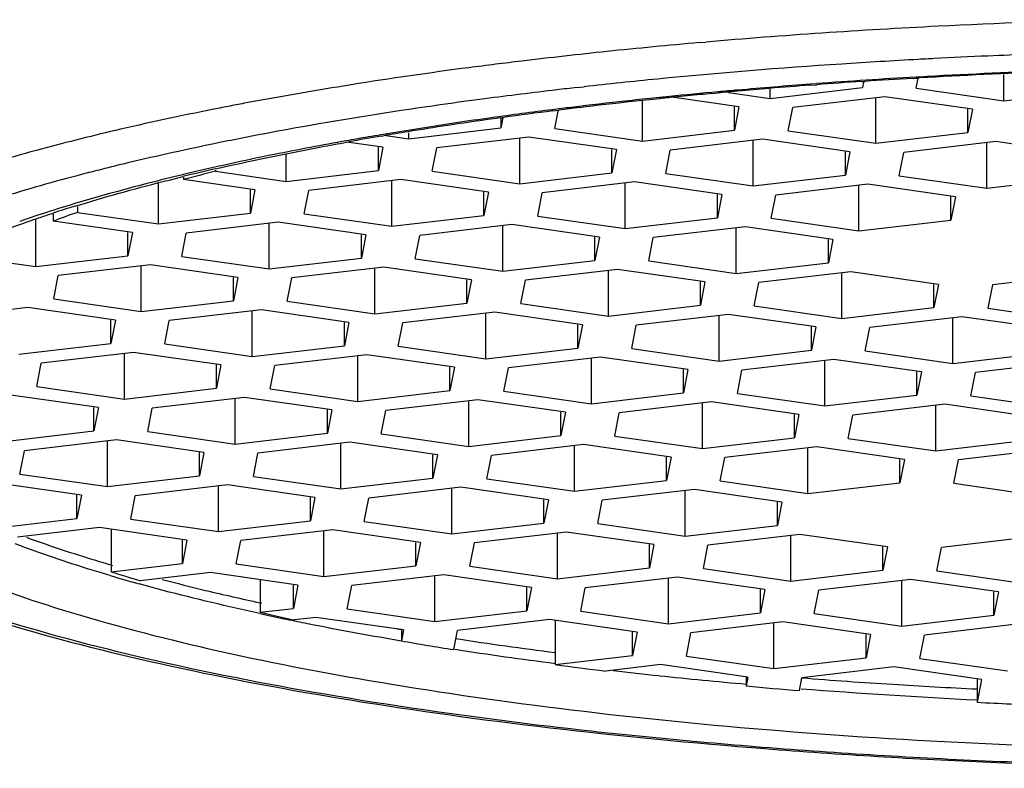
# Model space of a CAD drawing. Units: millimetres. Extents: x 0 to 297, y 0 to 210.
# Drawn here: x 154 to 156, y 166 to 167 of the extents above; entities that cross this region are included whole.
import ezdxf

# ---------------------------------------------------------------- set-up
doc = ezdxf.new("R2010")
doc.units = ezdxf.units.MM
doc.header["$LTSCALE"] = 16.335
doc.layers.get('0').update_dxf_attribs({"linetype": 'CONTINUOUS'})

msp = doc.modelspace()

# ---------------------------------------------------------------- linework, layer by layer
at = {"color": 9, "linetype": 'Continuous'}
for p, q in [((155.0287, 166.9727), (155.0392, 166.9736)), ((155.2239, 166.9042), (155.2134, 166.9034)), ((155.3936, 166.9153), (155.3893, 166.915)), ((155.395, 166.9154), (155.3936, 166.9153)), ((154.8239, 166.8978), (154.8359, 166.8991)), ((154.9782, 166.8827), (154.9618, 166.8811)), ((154.794, 166.8621), (154.7833, 166.8608)), ((154.1093, 166.7383), (154.1046, 166.737)), ((154.1671, 166.7526), (154.1657, 166.7522)), ((153.9495, 166.6928), (153.9452, 166.6914)), ((154.0495, 166.1002), (154.0466, 166.1011)), ((154.2983, 166.0376), (154.2951, 166.0383)), ((154.3533, 166.0081), (154.3522, 166.0083)), ((154.532, 165.993), (154.5241, 165.9943)), ((155.1082, 165.9025), (155.1068, 165.9026)), ((155.4929, 165.8945), (155.4915, 165.8946))]:
    msp.add_line(p, q, dxfattribs=at)
at = {"color": 7, "linetype": 'Continuous'}
for p, q in [((155.5362, 166.8758), (155.5362, 166.9193)), ((155.2135, 166.9017), (155.224, 166.9025)), ((155.2994, 166.9078), (155.3041, 166.9081)), ((155.302, 166.9068), (155.3002, 166.8976)), ((155.3838, 166.9131), (155.3894, 166.9134)), ((155.3894, 166.9134), (155.3933, 166.9136)), ((155.3901, 166.8967), (155.3934, 166.9135)), ((155.3933, 166.9136), (155.3951, 166.9137)), ((155.0493, 166.8878), (155.0595, 166.8888)), ((155.0768, 166.8896), (155.1466, 166.8796)), ((155.1466, 166.8796), (155.3002, 166.8976)), ((155.1466, 166.8796), (155.1466, 166.8949)), ((155.3901, 166.8967), (155.5362, 166.8758)), ((155.5362, 166.8758), (155.6898, 166.8938)), ((154.9331, 166.8085), (154.9331, 166.8748)), ((155.0943, 166.8654), (154.9862, 166.8809)), ((155.3378, 166.8825), (155.1842, 166.8645)), ((155.3227, 166.8047), (155.3227, 166.8808)), ((155.4839, 166.8616), (155.3378, 166.8825)), ((154.7836, 166.8588), (154.7924, 166.8599)), ((154.787, 166.8295), (154.7926, 166.8585)), ((154.7924, 166.8599), (154.7942, 166.8601)), ((155.0943, 166.8654), (155.0867, 166.8265)), ((155.0867, 166.8265), (155.0867, 166.8654)), ((155.1766, 166.8256), (155.1842, 166.8645)), ((155.4839, 166.8616), (155.4763, 166.8227)), ((155.4763, 166.8227), (155.4763, 166.8616)), ((154.6944, 166.847), (154.6982, 166.8475)), ((154.7005, 166.8478), (154.6971, 166.8304)), ((154.6971, 166.8473), (154.6971, 166.8304)), ((154.6982, 166.8475), (154.7015, 166.848)), ((154.5434, 166.8124), (154.6971, 166.8304)), ((154.5434, 166.8124), (154.5434, 166.8224)), ((154.787, 166.8295), (154.9331, 166.8085)), ((154.9331, 166.8085), (155.0867, 166.8265)), ((155.1766, 166.8256), (155.3227, 166.8047)), ((155.3227, 166.8047), (155.4763, 166.8227)), ((154.4397, 166.8066), (154.4434, 166.8072)), ((154.5001, 166.7981), (154.4397, 166.8068)), ((154.4971, 166.8166), (154.5014, 166.8174)), ((154.5013, 166.8184), (154.5434, 166.8124)), ((154.7437, 166.8152), (154.5901, 166.7972)), ((154.7286, 166.7374), (154.7286, 166.8135)), ((154.8898, 166.7943), (154.7437, 166.8152)), ((155.1333, 166.8114), (154.9797, 166.7934)), ((155.1182, 166.7336), (155.1182, 166.8096)), ((155.2794, 166.7905), (155.1333, 166.8114)), ((155.5229, 166.8076), (155.3693, 166.7896)), ((155.5078, 166.7297), (155.5078, 166.8058)), ((155.669, 166.7866), (155.5229, 166.8076)), ((154.5001, 166.7981), (154.4926, 166.7592)), ((154.4926, 166.7592), (154.4926, 166.7981)), ((154.5825, 166.7583), (154.5901, 166.7972)), ((154.8898, 166.7943), (154.8822, 166.7554)), ((154.8822, 166.7554), (154.8822, 166.7943)), ((154.9721, 166.7545), (154.9797, 166.7934)), ((155.2794, 166.7905), (155.2718, 166.7516)), ((155.2718, 166.7516), (155.2718, 166.7905)), ((155.3618, 166.7507), (155.3693, 166.7896)), ((154.339, 166.7412), (154.339, 166.786)), ((154.221, 166.7601), (154.221, 166.7581)), ((154.221, 166.7581), (154.339, 166.7412)), ((154.339, 166.7412), (154.4926, 166.7592)), ((154.5825, 166.7583), (154.7286, 166.7374)), ((154.7286, 166.7374), (154.8822, 166.7554)), ((154.9721, 166.7545), (155.1182, 166.7336)), ((154.1255, 166.6702), (154.1255, 166.7386)), ((154.1675, 166.7484), (154.1675, 166.7441)), ((154.2867, 166.7271), (154.1675, 166.7441)), ((154.5302, 166.7442), (154.3766, 166.7262)), ((154.5151, 166.6663), (154.5151, 166.7424)), ((154.6763, 166.7232), (154.5302, 166.7442)), ((154.9198, 166.7403), (154.7662, 166.7223)), ((154.9047, 166.6625), (154.9047, 166.7386)), ((155.0659, 166.7194), (154.9198, 166.7403)), ((155.1182, 166.7336), (155.2718, 166.7516)), ((155.3618, 166.7507), (155.5078, 166.7297)), ((155.5078, 166.7297), (155.6615, 166.7477)), ((154.2867, 166.7271), (154.2791, 166.6882)), ((154.2791, 166.6882), (154.2791, 166.7271)), ((154.369, 166.6873), (154.3766, 166.7262)), ((154.6763, 166.7232), (154.6687, 166.6843)), ((154.6687, 166.6843), (154.6687, 166.7232)), ((154.7586, 166.6834), (154.7662, 166.7223)), ((155.3095, 166.7365), (155.1558, 166.7185)), ((155.2944, 166.6587), (155.2944, 166.7347)), ((155.4555, 166.7156), (155.3095, 166.7365)), ((155.0659, 166.7194), (155.0584, 166.6805)), ((155.0584, 166.6805), (155.0584, 166.7194)), ((155.1483, 166.6796), (155.1558, 166.7185)), ((155.4555, 166.7156), (155.448, 166.6767)), ((155.448, 166.6767), (155.448, 166.7156)), ((153.9465, 166.6872), (153.9498, 166.6883)), ((153.9904, 166.6988), (153.9904, 166.6895)), ((153.9904, 166.6895), (154.1255, 166.6702)), ((153.921, 166.599), (153.921, 166.6783)), ((153.9502, 166.687), (153.9502, 166.6748)), ((154.0822, 166.6559), (153.9502, 166.6748)), ((154.1255, 166.6702), (154.2791, 166.6882)), ((154.3257, 166.673), (154.1721, 166.655)), ((154.4718, 166.6521), (154.3257, 166.673)), ((154.369, 166.6873), (154.5151, 166.6663)), ((154.5151, 166.6663), (154.6687, 166.6843)), ((154.7586, 166.6834), (154.9047, 166.6625)), ((154.9047, 166.6625), (155.0584, 166.6805)), ((155.1483, 166.6796), (155.2944, 166.6587)), ((155.2944, 166.6587), (155.448, 166.6767)), ((154.0822, 166.6559), (154.0746, 166.617)), ((154.0746, 166.617), (154.0746, 166.6559)), ((154.3106, 166.5952), (154.3106, 166.6712)), ((154.7153, 166.6692), (154.5617, 166.6512)), ((154.7002, 166.5914), (154.7002, 166.6674)), ((154.8614, 166.6483), (154.7153, 166.6692)), ((155.105, 166.6654), (154.9513, 166.6474)), ((155.0899, 166.5875), (155.0899, 166.6636)), ((155.251, 166.6444), (155.105, 166.6654)), ((154.1645, 166.6161), (154.1721, 166.655)), ((154.4718, 166.6521), (154.4642, 166.6132)), ((154.4642, 166.6132), (154.4642, 166.6521)), ((154.5542, 166.6123), (154.5617, 166.6512)), ((154.8614, 166.6483), (154.8539, 166.6093)), ((154.8539, 166.6093), (154.8539, 166.6483)), ((154.9438, 166.6085), (154.9513, 166.6474)), ((155.251, 166.6444), (155.2435, 166.6055)), ((155.2435, 166.6055), (155.2435, 166.6444)), ((153.8131, 166.6145), (153.921, 166.599)), ((153.921, 166.599), (154.0746, 166.617)), ((154.1645, 166.6161), (154.3106, 166.5952)), ((154.3106, 166.5952), (154.4642, 166.6132)), ((154.5542, 166.6123), (154.7002, 166.5914)), ((154.7002, 166.5914), (154.8539, 166.6093)), ((154.9438, 166.6085), (155.0899, 166.5875)), ((154.1122, 166.602), (153.9586, 166.584)), ((154.0971, 166.5241), (154.0971, 166.6002)), ((154.2583, 166.581), (154.1122, 166.602)), ((154.5019, 166.5981), (154.3482, 166.5801)), ((154.4867, 166.5203), (154.4867, 166.5964)), ((154.6479, 166.5772), (154.5019, 166.5981)), ((154.8915, 166.5943), (154.7379, 166.5763)), ((154.8764, 166.5165), (154.8764, 166.5925)), ((155.0376, 166.5734), (154.8915, 166.5943)), ((155.0899, 166.5875), (155.2435, 166.6055)), ((155.2811, 166.5905), (155.1275, 166.5725)), ((155.4272, 166.5695), (155.2811, 166.5905)), ((153.951, 166.5451), (153.9586, 166.584)), ((154.2583, 166.581), (154.2508, 166.5421)), ((154.2508, 166.5421), (154.2508, 166.581)), ((154.3407, 166.5412), (154.3482, 166.5801)), ((154.6479, 166.5772), (154.6404, 166.5383)), ((154.6404, 166.5383), (154.6404, 166.5772)), ((154.7303, 166.5374), (154.7379, 166.5763)), ((155.0376, 166.5734), (155.03, 166.5345)), ((155.03, 166.5345), (155.03, 166.5734)), ((155.266, 166.5126), (155.266, 166.5887)), ((155.6707, 166.5866), (155.5171, 166.5687)), ((155.1199, 166.5336), (155.1275, 166.5725)), ((155.4272, 166.5695), (155.4196, 166.5306)), ((155.4196, 166.5306), (155.4196, 166.5695)), ((155.5171, 166.5687), (155.5096, 166.5298)), ((153.951, 166.5451), (154.0971, 166.5241)), ((154.0971, 166.5241), (154.2508, 166.5421)), ((154.3407, 166.5412), (154.4867, 166.5203)), ((153.9077, 166.5308), (153.7541, 166.5128)), ((154.0538, 166.5099), (153.9077, 166.5308)), ((154.2974, 166.527), (154.1437, 166.509)), ((154.2823, 166.4492), (154.2823, 166.5252)), ((154.4434, 166.506), (154.2974, 166.527)), ((154.4867, 166.5203), (154.6404, 166.5383)), ((154.7303, 166.5374), (154.8764, 166.5165)), ((154.8764, 166.5165), (155.03, 166.5345)), ((155.1199, 166.5336), (155.266, 166.5126)), ((155.266, 166.5126), (155.4196, 166.5306)), ((155.5096, 166.5298), (155.6556, 166.5088)), ((154.0538, 166.5099), (154.0463, 166.471)), ((154.0463, 166.471), (154.0463, 166.5099)), ((154.1362, 166.4701), (154.1437, 166.509)), ((154.687, 166.5232), (154.5334, 166.5052)), ((154.6719, 166.4453), (154.6719, 166.5214)), ((154.8331, 166.5022), (154.687, 166.5232)), ((155.0766, 166.5193), (154.923, 166.5013)), ((155.0615, 166.4415), (155.0615, 166.5176)), ((155.2227, 166.4984), (155.0766, 166.5193)), ((155.4663, 166.5155), (155.3126, 166.4975)), ((155.4511, 166.4377), (155.4511, 166.5137)), ((155.6123, 166.4946), (155.4663, 166.5155)), ((154.4434, 166.506), (154.4359, 166.4671)), ((154.4359, 166.4671), (154.4359, 166.506)), ((154.5258, 166.4663), (154.5334, 166.5052)), ((154.8331, 166.5022), (154.8255, 166.4633)), ((154.8255, 166.4633), (154.8255, 166.5022)), ((154.9154, 166.4624), (154.923, 166.5013)), ((155.2227, 166.4984), (155.2152, 166.4595)), ((155.2152, 166.4595), (155.2152, 166.4984)), ((155.3051, 166.4586), (155.3126, 166.4975)), ((153.8926, 166.453), (154.0463, 166.471)), ((154.1362, 166.4701), (154.2823, 166.4492)), ((154.2823, 166.4492), (154.4359, 166.4671)), ((154.5258, 166.4663), (154.6719, 166.4453)), ((154.6719, 166.4453), (154.8255, 166.4633)), ((154.9154, 166.4624), (155.0615, 166.4415)), ((155.0615, 166.4415), (155.2152, 166.4595)), ((155.3051, 166.4586), (155.4511, 166.4377)), ((154.0839, 166.4559), (153.9302, 166.4379)), ((154.0688, 166.3781), (154.0688, 166.4541)), ((154.23, 166.435), (154.0839, 166.4559)), ((154.4735, 166.4521), (154.3199, 166.4341)), ((154.4584, 166.3743), (154.4584, 166.4503)), ((154.6196, 166.4312), (154.4735, 166.4521)), ((154.8631, 166.4483), (154.7095, 166.4303)), ((154.848, 166.3704), (154.848, 166.4465)), ((155.0092, 166.4273), (154.8631, 166.4483)), ((155.2528, 166.4444), (155.0991, 166.4264)), ((155.2377, 166.3666), (155.2377, 166.4427)), ((155.3988, 166.4235), (155.2528, 166.4444)), ((155.4511, 166.4377), (155.6048, 166.4557)), ((153.9227, 166.399), (153.9302, 166.4379)), ((154.23, 166.435), (154.2224, 166.3961)), ((154.2224, 166.3961), (154.2224, 166.435)), ((154.3123, 166.3952), (154.3199, 166.4341)), ((154.6196, 166.4312), (154.612, 166.3923)), ((154.612, 166.3923), (154.612, 166.4312)), ((154.702, 166.3914), (154.7095, 166.4303)), ((155.0092, 166.4273), (155.0017, 166.3884)), ((155.0017, 166.3884), (155.0017, 166.4273)), ((155.0916, 166.3875), (155.0991, 166.4264)), ((155.6424, 166.4406), (155.4888, 166.4226)), ((155.3988, 166.4235), (155.3913, 166.3846)), ((155.3913, 166.3846), (155.3913, 166.4235)), ((155.4812, 166.3837), (155.4888, 166.4226)), ((153.9227, 166.399), (154.0688, 166.3781)), ((154.0688, 166.3781), (154.2224, 166.3961)), ((154.3123, 166.3952), (154.4584, 166.3743)), ((154.0255, 166.3638), (153.8794, 166.3848)), ((154.269, 166.3809), (154.1154, 166.363)), ((154.2539, 166.3031), (154.2539, 166.3792)), ((154.4151, 166.36), (154.269, 166.3809)), ((154.4584, 166.3743), (154.612, 166.3923)), ((154.6586, 166.3771), (154.505, 166.3591)), ((154.8047, 166.3562), (154.6586, 166.3771)), ((154.702, 166.3914), (154.848, 166.3704)), ((154.848, 166.3704), (155.0017, 166.3884)), ((155.0916, 166.3875), (155.2377, 166.3666)), ((155.2377, 166.3666), (155.3913, 166.3846)), ((155.4812, 166.3837), (155.6273, 166.3628)), ((154.0255, 166.3638), (154.0179, 166.3249)), ((154.0179, 166.3249), (154.0179, 166.3638)), ((154.1078, 166.3241), (154.1154, 166.363)), ((154.4151, 166.36), (154.4075, 166.3211)), ((154.4075, 166.3211), (154.4075, 166.36)), ((154.6435, 166.2993), (154.6435, 166.3753)), ((155.0483, 166.3733), (154.8946, 166.3553)), ((155.0332, 166.2955), (155.0332, 166.3715)), ((155.1944, 166.3524), (155.0483, 166.3733)), ((155.4379, 166.3695), (155.2843, 166.3515)), ((155.4228, 166.2916), (155.4228, 166.3677)), ((155.584, 166.3485), (155.4379, 166.3695)), ((154.4975, 166.3202), (154.505, 166.3591)), ((154.8047, 166.3562), (154.7972, 166.3173)), ((154.7972, 166.3173), (154.7972, 166.3562)), ((154.8871, 166.3164), (154.8946, 166.3553)), ((155.1944, 166.3524), (155.1868, 166.3135)), ((155.1868, 166.3135), (155.1868, 166.3524)), ((155.2767, 166.3126), (155.2843, 166.3515)), ((153.8643, 166.3069), (154.0179, 166.3249)), ((154.1078, 166.3241), (154.2539, 166.3031)), ((154.2539, 166.3031), (154.4075, 166.3211)), ((154.4975, 166.3202), (154.6435, 166.2993)), ((154.6435, 166.2993), (154.7972, 166.3173)), ((154.8871, 166.3164), (155.0332, 166.2955)), ((155.0332, 166.2955), (155.1868, 166.3135)), ((155.2767, 166.3126), (155.4228, 166.2916)), ((154.0555, 166.3099), (153.9019, 166.2919)), ((154.0404, 166.2321), (154.0404, 166.3081)), ((154.2016, 166.289), (154.0555, 166.3099)), ((154.4452, 166.3061), (154.2915, 166.2881)), ((154.4301, 166.2282), (154.4301, 166.3043)), ((154.5912, 166.2851), (154.4452, 166.3061)), ((154.8348, 166.3022), (154.6812, 166.2842)), ((154.8197, 166.2244), (154.8197, 166.3005)), ((154.9809, 166.2813), (154.8348, 166.3022)), ((155.2244, 166.2984), (155.0708, 166.2804)), ((155.2093, 166.2206), (155.2093, 166.2966)), ((155.3705, 166.2775), (155.2244, 166.2984)), ((155.4228, 166.2916), (155.5764, 166.3096)), ((155.6141, 166.2946), (155.4604, 166.2766)), ((153.8943, 166.253), (153.9019, 166.2919)), ((154.2016, 166.289), (154.1941, 166.25)), ((154.1941, 166.25), (154.1941, 166.289)), ((154.284, 166.2492), (154.2915, 166.2881)), ((154.5912, 166.2851), (154.5837, 166.2462)), ((154.5837, 166.2462), (154.5837, 166.2851)), ((154.6736, 166.2453), (154.6812, 166.2842)), ((154.9809, 166.2813), (154.9733, 166.2424)), ((154.9733, 166.2424), (154.9733, 166.2813)), ((155.0632, 166.2415), (155.0708, 166.2804)), ((155.3705, 166.2775), (155.3629, 166.2386)), ((155.3629, 166.2386), (155.3629, 166.2775)), ((155.4529, 166.2377), (155.4604, 166.2766)), ((153.8943, 166.253), (154.0404, 166.2321)), ((154.0404, 166.2321), (154.1941, 166.25)), ((154.284, 166.2492), (154.4301, 166.2282)), ((154.4301, 166.2282), (154.5837, 166.2462)), ((154.6736, 166.2453), (154.8197, 166.2244)), ((153.9971, 166.2178), (153.851, 166.2387)), ((154.2407, 166.2349), (154.087, 166.2169)), ((154.2256, 166.1571), (154.2256, 166.2331)), ((154.3868, 166.214), (154.2407, 166.2349)), ((154.6303, 166.2311), (154.4767, 166.2131)), ((154.6152, 166.1533), (154.6152, 166.2293)), ((154.7764, 166.2101), (154.6303, 166.2311)), ((154.8197, 166.2244), (154.9733, 166.2424)), ((155.0632, 166.2415), (155.2093, 166.2206)), ((155.2093, 166.2206), (155.3629, 166.2386)), ((155.4529, 166.2377), (155.5989, 166.2167)), ((153.9971, 166.2178), (153.9896, 166.1789)), ((153.9896, 166.1789), (153.9896, 166.2178)), ((154.0795, 166.178), (154.087, 166.2169)), ((154.3868, 166.214), (154.3792, 166.1751)), ((154.3792, 166.1751), (154.3792, 166.214)), ((154.4691, 166.1742), (154.4767, 166.2131)), ((155.0199, 166.2273), (154.8663, 166.2093)), ((155.0048, 166.1494), (155.0048, 166.2255)), ((155.166, 166.2063), (155.0199, 166.2273)), ((154.7764, 166.2101), (154.7688, 166.1712)), ((154.7688, 166.1712), (154.7688, 166.2101)), ((154.8587, 166.1704), (154.8663, 166.2093)), ((155.166, 166.2063), (155.1585, 166.1674)), ((155.1585, 166.1674), (155.1585, 166.2063)), ((153.8559, 166.1632), (153.9896, 166.1789)), ((154.0272, 166.1639), (153.8905, 166.1478)), ((154.1733, 166.1429), (154.0272, 166.1639)), ((154.0795, 166.178), (154.2256, 166.1571)), ((154.2256, 166.1571), (154.3792, 166.1751)), ((154.4691, 166.1742), (154.6152, 166.1533)), ((154.6152, 166.1533), (154.7688, 166.1712)), ((154.8587, 166.1704), (155.0048, 166.1494)), ((155.0048, 166.1494), (155.1585, 166.1674)), ((154.0469, 166.161), (154.0469, 166.0901)), ((154.4168, 166.16), (154.2632, 166.142)), ((154.4017, 166.0822), (154.4017, 166.1583)), ((154.5629, 166.1391), (154.4168, 166.16)), ((154.8064, 166.1562), (154.6528, 166.1382)), ((154.7913, 166.0784), (154.7913, 166.1544)), ((154.9525, 166.1353), (154.8064, 166.1562)), ((155.1961, 166.1524), (155.0424, 166.1344)), ((155.181, 166.0745), (155.181, 166.1506)), ((155.3422, 166.1314), (155.1961, 166.1524)), ((155.5857, 166.1485), (155.4321, 166.1306)), ((154.1733, 166.1429), (154.1657, 166.104)), ((154.1657, 166.104), (154.1657, 166.1429)), ((154.2556, 166.1031), (154.2632, 166.142)), ((154.5629, 166.1391), (154.5553, 166.1002)), ((154.5553, 166.1002), (154.5553, 166.1391)), ((154.6453, 166.0993), (154.6528, 166.1382)), ((154.9525, 166.1353), (154.945, 166.0964)), ((154.945, 166.0964), (154.945, 166.1353)), ((155.0349, 166.0955), (155.0424, 166.1344)), ((155.3422, 166.1314), (155.3346, 166.0925)), ((155.3346, 166.0925), (155.3346, 166.1314)), ((155.4245, 166.0916), (155.4321, 166.1306)), ((154.0469, 166.0901), (154.1657, 166.104)), ((154.2556, 166.1031), (154.4017, 166.0822)), ((154.4017, 166.0822), (154.5553, 166.1002)), ((154.6453, 166.0993), (154.7913, 166.0784)), ((154.2123, 166.0889), (154.0951, 166.0751)), ((154.3584, 166.0679), (154.2123, 166.0889)), ((154.602, 166.085), (154.4483, 166.0671)), ((154.5868, 166.0072), (154.5868, 166.0833)), ((154.748, 166.0641), (154.602, 166.085)), ((154.7913, 166.0784), (154.945, 166.0964)), ((154.9916, 166.0812), (154.8379, 166.0632)), ((155.1377, 166.0603), (154.9916, 166.0812)), ((155.0349, 166.0955), (155.181, 166.0745)), ((155.181, 166.0745), (155.3346, 166.0925)), ((155.4245, 166.0916), (155.5706, 166.0707)), ((154.2954, 166.077), (154.2954, 166.0225)), ((154.3584, 166.0679), (154.3509, 166.029)), ((154.3509, 166.029), (154.3509, 166.0679)), ((154.4408, 166.0282), (154.4483, 166.0671)), ((154.748, 166.0641), (154.7405, 166.0252)), ((154.7405, 166.0252), (154.7405, 166.0641)), ((154.9765, 166.0034), (154.9765, 166.0795)), ((155.3812, 166.0774), (155.2276, 166.0594)), ((155.3661, 165.9996), (155.3661, 166.0756)), ((155.5273, 166.0565), (155.3812, 166.0774)), ((154.8304, 166.0243), (154.8379, 166.0632)), ((155.1377, 166.0603), (155.1301, 166.0214)), ((155.1301, 166.0214), (155.1301, 166.0603)), ((155.22, 166.0205), (155.2276, 166.0594)), ((155.5273, 166.0565), (155.5197, 166.0176)), ((155.5197, 166.0176), (155.5197, 166.0565)), ((154.2954, 166.0225), (154.3509, 166.029)), ((154.4408, 166.0282), (154.5868, 166.0072)), ((154.5868, 166.0072), (154.7405, 166.0252)), ((154.8304, 166.0243), (154.9765, 166.0034)), ((154.9765, 166.0034), (155.1301, 166.0214)), ((155.22, 166.0205), (155.3661, 165.9996)), ((155.3661, 165.9996), (155.5197, 166.0176)), ((154.3885, 166.014), (154.3525, 166.0098)), ((154.5345, 165.9931), (154.3885, 166.014)), ((154.7781, 166.0102), (154.6245, 165.9922)), ((154.9242, 165.9892), (154.7781, 166.0102)), ((154.7879, 166.0088), (154.7879, 165.9352)), ((155.1677, 166.0063), (155.0141, 165.9883)), ((155.1526, 165.9285), (155.1526, 166.0046)), ((155.3138, 165.9854), (155.1677, 166.0063)), ((155.5574, 166.0025), (155.4037, 165.9845)), ((154.5345, 165.9931), (154.531, 165.9749)), ((154.531, 165.9931), (154.531, 165.9749)), ((154.6183, 165.9602), (154.6245, 165.9922)), ((154.9242, 165.9892), (154.9166, 165.9503)), ((154.9166, 165.9503), (154.9166, 165.9892)), ((155.0065, 165.9494), (155.0141, 165.9883)), ((155.3138, 165.9854), (155.3063, 165.9465)), ((155.3063, 165.9465), (155.3063, 165.9854)), ((155.3962, 165.9456), (155.4037, 165.9845)), ((154.7879, 165.9352), (154.9166, 165.9503)), ((155.0065, 165.9494), (155.1526, 165.9285)), ((154.9632, 165.9352), (154.872, 165.9245)), ((155.1093, 165.9143), (154.9632, 165.9352)), ((155.1526, 165.9285), (155.3063, 165.9465)), ((155.3962, 165.9456), (155.5422, 165.9247)), ((155.3529, 165.9314), (155.1992, 165.9134)), ((155.4989, 165.9104), (155.3529, 165.9314)), ((155.1093, 165.9143), (155.1065, 165.8995)), ((155.1065, 165.9143), (155.1065, 165.8995)), ((155.1951, 165.8919), (155.1992, 165.9134)), ((155.4989, 165.9104), (155.4916, 165.8724)), ((155.4916, 165.9104), (155.4916, 165.8724))]:
    msp.add_line(p, q, dxfattribs=at)
at = {"color": 9, "linetype": 'Continuous'}
for centre, radius, start, end in [((156.0053, 155.4048), 11.6095, 91.39078, 92.85608), ((155.9638, 156.2251), 10.7882, 92.85315, 94.91677), ((155.8661, 157.4187), 9.5906, 95.0096, 95.93785), ((155.7826, 158.2216), 8.7833, 95.93739, 96.86812), ((156.0039, 155.6245), 11.3365, 91.76571, 92.4991), ((155.7143, 158.7933), 8.2076, 96.87219, 97.49498), ((155.9021, 157.2244), 9.7334, 93.74855, 95.56539), ((155.9778, 156.1578), 10.8026, 93.09899, 93.7794), ((155.9878, 155.9785), 10.9822, 92.96439, 93.10047), ((155.9936, 155.8639), 11.097, 92.50011, 92.96382), ((155.6241, 159.4699), 7.5251, 97.48625, 98.99584), ((155.9963, 156.3375), 10.5949, 92.07882, 93.25308), ((155.5058, 160.242), 6.7439, 99.02886, 99.14565), ((155.8285, 157.972), 8.9821, 95.56085, 96.34485), ((155.9199, 157.492), 9.4378, 94.29343, 95.03229), ((155.9711, 156.7872), 10.1446, 93.28762, 94.22421), ((155.4291, 160.7083), 6.2713, 99.13063, 100.54265), ((155.729, 158.8468), 8.1016, 96.65423, 97.50846), ((155.7742, 158.4656), 8.4855, 96.4298, 96.65886), ((155.8758, 157.9866), 8.9414, 95.23925, 95.7614), ((155.8959, 157.7705), 9.1583, 95.03503, 95.24072), ((155.3501, 161.1407), 5.8319, 100.55735, 100.81755), ((155.6475, 159.4629), 7.4802, 97.5059, 98.58856), ((155.7903, 158.8027), 8.1208, 96.17853, 96.808), ((155.8302, 158.4375), 8.4882, 95.87193, 96.18074), ((155.164, 162.0775), 4.8767, 101.0616, 103.0559), ((155.315, 161.324), 5.6452, 100.8169, 101.0995), ((155.4679, 160.6383), 6.2912, 98.56975, 100.5936), ((155.7083, 159.4719), 7.4466, 97.13555, 97.92921), ((155.754, 159.1095), 7.8118, 96.81058, 97.05935), ((155.546, 160.5851), 6.3215, 98.53118, 99.55442), ((155.608, 160.1788), 6.7325, 98.42337, 98.54033), ((155.6464, 159.9177), 6.9965, 97.93063, 98.4209), ((154.9563, 162.9727), 3.9577, 103.0549, 105.0259), ((155.3235, 161.4255), 5.4908, 100.6223, 101.5397), ((155.1332, 162.3505), 4.5464, 101.5219, 103.4619), ((155.3802, 161.5382), 5.3541, 100.1208, 101.4312), ((155.4481, 161.1657), 5.7327, 99.96934, 100.13518), ((155.474, 161.0179), 5.8827, 99.56244, 99.96827), ((154.7483, 163.7445), 3.1584, 105.0115, 106.9863), ((155.0091, 162.8778), 4.0048, 103.4927, 104.1418), ((155.1814, 162.5138), 4.3585, 101.4116, 103.4567), ((154.8041, 163.6602), 3.196, 104.4341, 107.0341), ((154.9617, 163.0661), 3.8106, 104.3793, 104.5023), ((154.9748, 163.015), 3.8633, 104.1444, 104.379), ((155.0477, 163.0814), 3.7753, 103.511, 104.392), ((154.6695, 164.418), 2.386, 107.6719, 108.9633), ((154.8833, 168.9163), 2.954, 253.5168, 254.4945), ((155.0321, 169.4994), 3.5385, 255.2639, 256.4733), ((155.1791, 170.1122), 4.1687, 256.4797, 257.758), ((155.2537, 170.4233), 4.5061, 257.7145, 258.2386), ((155.2852, 170.5736), 4.6597, 258.237, 258.4502), ((155.3148, 170.719), 4.808, 258.4652, 258.8623), ((155.4255, 171.2932), 5.3928, 258.8869, 260.4533), ((155.663, 172.7901), 6.8906, 261.31489, 262.70233), ((155.6613, 172.7469), 6.8655, 261.27607, 262.69355), ((155.8147, 173.9679), 8.0962, 263.40343, 263.94982), ((155.8662, 174.4604), 8.5914, 263.95449, 264.92871), ((155.9541, 175.5277), 9.6442, 265.51076, 266.41524), ((155.9829, 175.9866), 10.104, 266.41471, 267.21239), ((155.9691, 175.7075), 9.8427, 265.50715, 267.22048)]:
    msp.add_arc(centre, radius, start, end, dxfattribs=at)
at = {"color": 7, "linetype": 'Continuous'}
for centre, radius, start, end in [((155.9963, 156.3924), 10.5385, 92.0898, 93.27037), ((155.9501, 157.1517), 9.7778, 93.81588, 94.25897), ((155.9725, 156.8148), 10.1154, 93.33616, 93.78868), ((155.8673, 158.1307), 8.7953, 95.46439, 95.75033), ((155.8836, 157.9613), 8.9654, 95.33972, 95.46505), ((155.895, 157.838), 9.0892, 95.06722, 95.27447), ((155.9083, 157.6882), 9.2397, 94.73679, 95.06688), ((155.9265, 157.4678), 9.4608, 94.32177, 94.73642), ((155.7863, 158.8967), 8.0249, 96.2221, 96.85918), ((155.826, 158.5353), 8.3885, 95.91183, 96.22434), ((155.8468, 158.335), 8.59, 95.75084, 95.9124), ((155.7103, 159.5141), 7.4029, 97.19169, 97.83239), ((155.7501, 159.2002), 7.7193, 96.86179, 97.11341), ((155.5984, 160.3024), 6.6067, 98.49769, 98.61634), ((155.6324, 160.0733), 6.8383, 98.0442, 98.49572), ((155.6702, 159.8071), 7.1072, 97.8919, 98.04603), ((155.5087, 160.8711), 6.031, 99.22787, 99.61437), ((155.5591, 160.5591), 6.347, 98.61314, 99.22572), ((155.4626, 161.1419), 5.7563, 99.65567, 100.19865), ((155.0983, 162.9314), 3.9299, 102.913, 103.7184), ((155.0251, 163.5772), 3.281, 104.187, 105.1522), ((154.7265, 164.2979), 2.5134, 107.1047, 108.0006), ((154.611, 164.93), 1.8658, 109.4284, 110.7428), ((154.7993, 168.4283), 2.4563, 252.1627, 253.3392), ((155.2135, 170.0011), 4.0832, 257.0053, 257.8272), ((155.5173, 171.555), 5.6666, 259.9769, 260.8714), ((155.7371, 173.0361), 7.164, 262.38587, 263.06432), ((155.9062, 174.6025), 8.7396, 264.74993, 265.33292), ((155.9969, 175.943), 10.0833, 267.12748, 267.76726)]:
    msp.add_arc(centre, radius, start, end, dxfattribs=at)
for points, start_tangent, end_tangent in [([(154.2201, 166.7619), (154.397, 166.7987), (154.4397, 166.8066)], (0.974692, 0.223554), (0.984075, 0.177754)), ([(153.9873, 166.7001), (154.1331, 166.7409), (154.1664, 166.7491)], (0.955741, 0.294208), (0.971453, 0.237233)), ([(153.8047, 166.635), (153.9132, 166.676), (153.9465, 166.6872)], (0.92188, 0.387477), (0.950585, 0.310466)), ([(153.3047, 166.3567), (153.3647, 166.2592), (153.4846, 166.1639), (153.6599, 166.0769), (153.8813, 166.0003), (154.145, 165.9332), (154.4462, 165.8762), (154.7792, 165.8299), (155.1374, 165.7951), (155.5136, 165.7724), (155.9001, 165.7623)], (0.317137, -0.94838), (0.999952, -0.009822))]:
    msp.add_spline(points, degree=3, dxfattribs=dict(at, start_tangent=start_tangent, end_tangent=end_tangent))
at = {"color": 9, "linetype": 'Continuous'}
for points, start_tangent, end_tangent in [([(154.1046, 166.737), (153.9495, 166.6928)], (-0.968259, -0.249949), (-0.953304, -0.302012)), ([(155.9007, 165.7638), (155.5051, 165.7744), (155.121, 165.7982), (154.7572, 165.8345), (154.4224, 165.8825), (154.1221, 165.9414), (153.8642, 166.0097), (153.6548, 166.0857), (153.4981, 166.1679), (153.3976, 166.2544), (153.3554, 166.3433), (153.3726, 166.4327), (153.4487, 166.5205), (153.5821, 166.6048), (153.6221, 166.6242)], (-0.99995, 0.010003), (0.907127, 0.420856)), ([(153.5088, 166.4477), (153.4985, 166.4299), (153.4818, 166.3448), (153.5216, 166.26), (153.6171, 166.1776), (153.766, 166.0993), (153.9651, 166.0268), (154.21, 165.9618), (154.4954, 165.9058), (154.8145, 165.8599), (155.1618, 165.8251), (155.5287, 165.8024), (155.9062, 165.7922)], (-0.546931, -0.837178), (0.99995, -0.009972)), ([(154.0466, 166.1011), (154.0127, 166.1113), (153.9058, 166.1471)], (-0.959283, 0.282446), (-0.939306, 0.34308)), ([(154.0452, 166.0837), (154.0153, 166.0927), (153.8864, 166.1367)], (-0.958871, 0.283841), (-0.934696, 0.355449)), ([(154.2949, 166.0204), (154.255, 166.0293), (154.0936, 166.0698)], (-0.977092, 0.212818), (-0.963575, 0.267438))]:
    msp.add_spline(points, degree=3, dxfattribs=dict(at, start_tangent=start_tangent, end_tangent=end_tangent))

doc.saveas('drawing.dxf')
